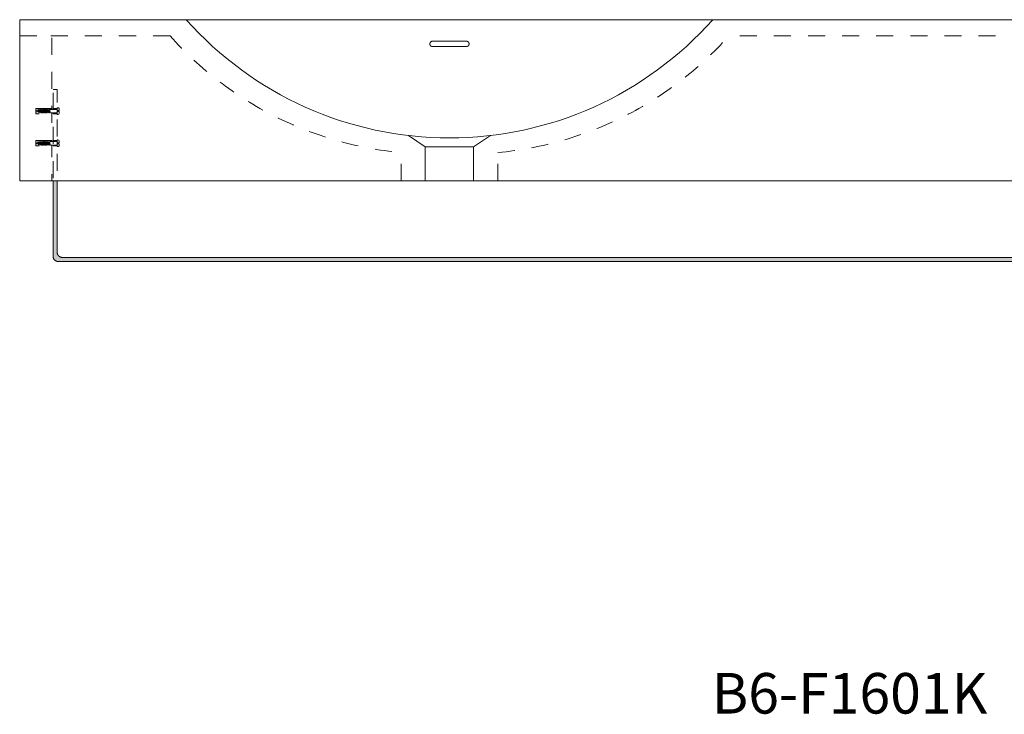
# Model space of a CAD drawing. Units: millimetres. Extents: x -1960 to 2055, y -1466 to 711.
# Drawn here: x -1960 to -1044, y -1466 to -820 of the extents above; entities that cross this region are included whole.
import ezdxf

# ---------------------------------------------------------------- set-up
doc = ezdxf.new("R2010")
doc.units = ezdxf.units.MM
doc.header["$LTSCALE"] = 15
doc.linetypes.add('VW-01 短破線', pattern=[2.116125, 1.058062, -1.058062])
for name, color, linetype in [('0.15', 7, 'Continuous'), ('B6-F1601-T_タオルバー', 7, 'Continuous'), ('品番', 7, 'Continuous')]:
    doc.layers.add(name, color=color, linetype=linetype)
doc.styles.get("Standard").update_dxf_attribs({"font": 'txt', "bigfont": 'BIGFONT.SHX'})

# ---------------------------------------------------------------- blocks, each defined once
blk = doc.blocks.new('グループ-10')
at = {"color": 0, "linetype": 'Continuous', "lineweight": 0}
for p, q in [((-1575.82, -839.65), (-1544.18, -839.65)), ((-1544.18, -844.65), (-1575.82, -844.65))]:
    blk.add_line(p, q, dxfattribs=at)
for points in [[(-1575.82, -839.65), (-1575.94, -839.65), (-1576.17, -839.68), (-1576.41, -839.72), (-1576.64, -839.8), (-1576.86, -839.89), (-1577.07, -840.01), (-1577.27, -840.14), (-1577.45, -840.3), (-1577.62, -840.47), (-1577.77, -840.66), (-1577.91, -840.87), (-1578.02, -841.08), (-1578.11, -841.31), (-1578.18, -841.54), (-1578.23, -841.79), (-1578.25, -842.03), (-1578.25, -842.28), (-1578.23, -842.52), (-1578.18, -842.76), (-1578.11, -843), (-1578.02, -843.22), (-1577.91, -843.44), (-1577.77, -843.64), (-1577.62, -843.83), (-1577.45, -844.01), (-1577.27, -844.16), (-1577.07, -844.3), (-1576.86, -844.42), (-1576.64, -844.51), (-1576.41, -844.58), (-1576.17, -844.63), (-1575.94, -844.65), (-1575.82, -844.65)], [(-1544.18, -844.65), (-1544.06, -844.65), (-1543.83, -844.63), (-1543.59, -844.58), (-1543.36, -844.51), (-1543.14, -844.42), (-1542.93, -844.3), (-1542.73, -844.16), (-1542.55, -844.01), (-1542.38, -843.83), (-1542.23, -843.64), (-1542.09, -843.44), (-1541.98, -843.22), (-1541.89, -843), (-1541.82, -842.76), (-1541.77, -842.52), (-1541.75, -842.28), (-1541.75, -842.03), (-1541.77, -841.79), (-1541.82, -841.54), (-1541.89, -841.31), (-1541.98, -841.08), (-1542.09, -840.87), (-1542.23, -840.66), (-1542.38, -840.47), (-1542.55, -840.3), (-1542.73, -840.14), (-1542.93, -840.01), (-1543.14, -839.89), (-1543.36, -839.8), (-1543.59, -839.72), (-1543.83, -839.68), (-1544.06, -839.65), (-1544.18, -839.65)]]:
    blk.add_open_spline(points, degree=2, knots=[0, 0, 0, 0.031249, 0.062498, 0.093747, 0.124996, 0.156245, 0.187495, 0.218744, 0.249994, 0.281244, 0.312495, 0.343745, 0.374996, 0.406247, 0.437498, 0.468749, 0.5, 0.531251, 0.562502, 0.593753, 0.625004, 0.656255, 0.687505, 0.718756, 0.750006, 0.781256, 0.812505, 0.843755, 0.875004, 0.906253, 0.937502, 0.968751, 1, 1, 1], dxfattribs=at)
blk = doc.blocks.new('グループ-11')
at = {"color": 0, "linetype": 'Continuous', "lineweight": 0}
for p, q in [((-1598.2, -927.42), (-1582.5, -937.89)), ((-1521.8, -927.42), (-1537.5, -937.89)), ((-1582.5, -937.89), (-1582.5, -969.65)), ((-1582.5, -937.89), (-1537.5, -937.89)), ((-1537.5, -937.89), (-1537.5, -969.65))]:
    blk.add_line(p, q, dxfattribs=at)
blk.add_arc((-1560, -601.81), 327.84, 221.64179, 318.35821, dxfattribs=at)
at = {"color": 0}
blk.add_blockref('グループ-10', (0, 0), dxfattribs=at)
blk = doc.blocks.new('グループ-14')
at = {"color": 255, "linetype": 'Continuous', "lineweight": 0}
blk.add_wipeout([(-1960, -819.65), (-360, -819.65), (-360, -969.65), (-1960, -969.65)], dxfattribs=at)
at = {"color": 0, "linetype": 'Continuous', "lineweight": 0, "flags": 128}
blk.add_lwpolyline([(-1960, -819.65), (-360, -819.65), (-360, -969.65), (-1960, -969.65)], close=True, dxfattribs=at)
at = {"color": 0}
blk.add_blockref('グループ-11', (0, 0), dxfattribs=at)
blk = doc.blocks.new('グループ-16')
at = {"linetype": 'Continuous', "lineweight": 0}
for points in [[(-1945, -902.15), (-1930, -902.15), (-1930, -907.15), (-1945, -907.15)], [(-1945, -932.15), (-1930, -932.15), (-1930, -937.15), (-1945, -937.15)]]:
    blk.add_hatch(color=7, dxfattribs=at).paths.add_polyline_path(points)
at = {"color": 0, "linetype": 'VW-01 短破線', "lineweight": 0, "flags": 128}
for points in [[(-1960, -834.65), (-1930, -834.65), (-1930, -969.65), (-1960, -969.65)], [(-1945, -902.15), (-1930, -902.15), (-1930, -907.15), (-1945, -907.15)], [(-1945, -932.15), (-1930, -932.15), (-1930, -937.15), (-1945, -937.15)]]:
    blk.add_lwpolyline(points, close=True, dxfattribs=at)
blk = doc.blocks.new('グループ-18')
at = {"color": 0, "linetype": 'VW-01 短破線', "lineweight": 0}
for p, q in [((-1820, -834.65), (-1954.54, -834.65)), ((-1020, -834.65), (-1300, -834.65)), ((-1605, -969.65), (-1605, -943.28)), ((-1515, -969.65), (-1515, -943.28))]:
    blk.add_line(p, q, dxfattribs=at)
for centre, start, end in [((-1575, -616.81), 221.64179, 264.74964), ((-1545, -616.81), 275.25036, 318.35821)]:
    blk.add_arc(centre, 327.84, start, end, dxfattribs=at)
at = {"color": 7}
blk.add_blockref('グループ-16', (0, 0), dxfattribs=at)
blk = doc.blocks.new('グループ-28')
at = {"color": 255, "linetype": 'Continuous', "lineweight": 0}
blk.add_wipeout([(1.59, -5.79), (1, -5.45), (-1, -6.09), (-1.59, -6.42)], dxfattribs=at)
at = {"color": 0, "linetype": 'Continuous', "lineweight": 0, "flags": 128}
blk.add_lwpolyline([(1.59, -5.79), (1, -5.45), (-1, -6.09), (-1.59, -6.42)], dxfattribs=at)
at = {"color": 255, "linetype": 'Continuous', "lineweight": 0}
blk.add_wipeout([(-1.59, -6.51), (-1.59, -6.42), (1.59, -5.79), (1.59, -5.88)], dxfattribs=at)
at = {"color": 0, "linetype": 'Continuous', "lineweight": 0, "flags": 128}
blk.add_lwpolyline([(-1.59, -6.51), (-1.59, -6.42), (1.59, -5.79), (1.59, -5.88)], dxfattribs=at)
at = {"color": 255, "linetype": 'Continuous', "lineweight": 0}
blk.add_wipeout([(1, -6.21), (1.59, -5.88), (-1.59, -6.51), (-1, -6.85)], dxfattribs=at)
at = {"color": 0, "linetype": 'Continuous', "lineweight": 0, "flags": 128}
blk.add_lwpolyline([(1, -6.21), (1.59, -5.88), (-1.59, -6.51), (-1, -6.85)], dxfattribs=at)
at = {"color": 255, "linetype": 'Continuous', "lineweight": 0}
blk.add_wipeout([(-1, -7.36), (-1, -6.85), (1, -6.21), (1, -6.72)], dxfattribs=at)
at = {"color": 0, "linetype": 'Continuous', "lineweight": 0, "flags": 128}
blk.add_lwpolyline([(-1, -7.36), (-1, -6.85), (1, -6.21), (1, -6.72)], dxfattribs=at)
at = {"color": 255, "linetype": 'Continuous', "lineweight": 0}
blk.add_wipeout([(1.59, -7.06), (1, -6.72), (-1, -7.36), (-1.59, -7.69)], dxfattribs=at)
at = {"color": 0, "linetype": 'Continuous', "lineweight": 0, "flags": 128}
blk.add_lwpolyline([(1.59, -7.06), (1, -6.72), (-1, -7.36), (-1.59, -7.69)], dxfattribs=at)
at = {"color": 255, "linetype": 'Continuous', "lineweight": 0}
blk.add_wipeout([(-1.59, -7.78), (-1.59, -7.69), (1.59, -7.06), (1.59, -7.15)], dxfattribs=at)
at = {"color": 0, "linetype": 'Continuous', "lineweight": 0, "flags": 128}
blk.add_lwpolyline([(-1.59, -7.78), (-1.59, -7.69), (1.59, -7.06), (1.59, -7.15)], dxfattribs=at)
at = {"color": 255, "linetype": 'Continuous', "lineweight": 0}
blk.add_wipeout([(1, -7.48), (1.59, -7.15), (-1.59, -7.78), (-1, -8.12)], dxfattribs=at)
at = {"color": 0, "linetype": 'Continuous', "lineweight": 0, "flags": 128}
blk.add_lwpolyline([(1, -7.48), (1.59, -7.15), (-1.59, -7.78), (-1, -8.12)], dxfattribs=at)
at = {"color": 255, "linetype": 'Continuous', "lineweight": 0}
blk.add_wipeout([(-1, -8.63), (-1, -8.12), (1, -7.48), (1, -7.99)], dxfattribs=at)
at = {"color": 0, "linetype": 'Continuous', "lineweight": 0, "flags": 128}
blk.add_lwpolyline([(-1, -8.63), (-1, -8.12), (1, -7.48), (1, -7.99)], dxfattribs=at)
at = {"color": 255, "linetype": 'Continuous', "lineweight": 0}
blk.add_wipeout([(1.59, -8.33), (1, -7.99), (-1, -8.63), (-1.59, -8.96)], dxfattribs=at)
at = {"color": 0, "linetype": 'Continuous', "lineweight": 0, "flags": 128}
blk.add_lwpolyline([(1.59, -8.33), (1, -7.99), (-1, -8.63), (-1.59, -8.96)], dxfattribs=at)
at = {"color": 255, "linetype": 'Continuous', "lineweight": 0}
blk.add_wipeout([(-1.59, -9.05), (-1.59, -8.96), (1.59, -8.33), (1.59, -8.42)], dxfattribs=at)
at = {"color": 0, "linetype": 'Continuous', "lineweight": 0, "flags": 128}
blk.add_lwpolyline([(-1.59, -9.05), (-1.59, -8.96), (1.59, -8.33), (1.59, -8.42)], dxfattribs=at)
at = {"color": 255, "linetype": 'Continuous', "lineweight": 0}
blk.add_wipeout([(1, -8.75), (1.59, -8.42), (-1.59, -9.05), (-1, -9.39)], dxfattribs=at)
at = {"color": 0, "linetype": 'Continuous', "lineweight": 0, "flags": 128}
blk.add_lwpolyline([(1, -8.75), (1.59, -8.42), (-1.59, -9.05), (-1, -9.39)], dxfattribs=at)
at = {"color": 255, "linetype": 'Continuous', "lineweight": 0}
blk.add_wipeout([(-1, -9.9), (-1, -9.39), (1, -8.75), (1, -9.26)], dxfattribs=at)
at = {"color": 0, "linetype": 'Continuous', "lineweight": 0, "flags": 128}
blk.add_lwpolyline([(-1, -9.9), (-1, -9.39), (1, -8.75), (1, -9.26)], dxfattribs=at)
at = {"color": 255, "linetype": 'Continuous', "lineweight": 0}
blk.add_wipeout([(1.59, -9.6), (1, -9.26), (-1, -9.9), (-1.59, -10.23)], dxfattribs=at)
at = {"color": 0, "linetype": 'Continuous', "lineweight": 0, "flags": 128}
blk.add_lwpolyline([(1.59, -9.6), (1, -9.26), (-1, -9.9), (-1.59, -10.23)], dxfattribs=at)
at = {"color": 255, "linetype": 'Continuous', "lineweight": 0}
blk.add_wipeout([(-1.59, -10.32), (-1.59, -10.23), (1.59, -9.6), (1.59, -9.69)], dxfattribs=at)
at = {"color": 0, "linetype": 'Continuous', "lineweight": 0, "flags": 128}
blk.add_lwpolyline([(-1.59, -10.32), (-1.59, -10.23), (1.59, -9.6), (1.59, -9.69)], dxfattribs=at)
at = {"color": 255, "linetype": 'Continuous', "lineweight": 0}
blk.add_wipeout([(1, -10.02), (1.59, -9.69), (-1.59, -10.32), (-1, -10.66)], dxfattribs=at)
at = {"color": 0, "linetype": 'Continuous', "lineweight": 0, "flags": 128}
blk.add_lwpolyline([(1, -10.02), (1.59, -9.69), (-1.59, -10.32), (-1, -10.66)], dxfattribs=at)
at = {"color": 255, "linetype": 'Continuous', "lineweight": 0}
blk.add_wipeout([(-1, -11.17), (-1, -10.66), (1, -10.02), (1, -10.53)], dxfattribs=at)
at = {"color": 0, "linetype": 'Continuous', "lineweight": 0, "flags": 128}
blk.add_lwpolyline([(-1, -11.17), (-1, -10.66), (1, -10.02), (1, -10.53)], dxfattribs=at)
at = {"color": 255, "linetype": 'Continuous', "lineweight": 0}
blk.add_wipeout([(1.59, -10.87), (1, -10.53), (-1, -11.17), (-1.59, -11.5)], dxfattribs=at)
at = {"color": 0, "linetype": 'Continuous', "lineweight": 0, "flags": 128}
blk.add_lwpolyline([(1.59, -10.87), (1, -10.53), (-1, -11.17), (-1.59, -11.5)], dxfattribs=at)
at = {"color": 255, "linetype": 'Continuous', "lineweight": 0}
blk.add_wipeout([(-1.59, -11.59), (-1.59, -11.5), (1.59, -10.87), (1.59, -10.96)], dxfattribs=at)
at = {"color": 0, "linetype": 'Continuous', "lineweight": 0, "flags": 128}
blk.add_lwpolyline([(-1.59, -11.59), (-1.59, -11.5), (1.59, -10.87), (1.59, -10.96)], dxfattribs=at)
at = {"color": 255, "linetype": 'Continuous', "lineweight": 0}
blk.add_wipeout([(1, -11.29), (1.59, -10.96), (-1.59, -11.59), (-1, -11.93)], dxfattribs=at)
at = {"color": 0, "linetype": 'Continuous', "lineweight": 0, "flags": 128}
blk.add_lwpolyline([(1, -11.29), (1.59, -10.96), (-1.59, -11.59), (-1, -11.93)], dxfattribs=at)
at = {"color": 255, "linetype": 'Continuous', "lineweight": 0}
blk.add_wipeout([(-1, -12.44), (-1, -11.93), (1, -11.29), (1, -11.8)], dxfattribs=at)
at = {"color": 0, "linetype": 'Continuous', "lineweight": 0, "flags": 128}
blk.add_lwpolyline([(-1, -12.44), (-1, -11.93), (1, -11.29), (1, -11.8)], dxfattribs=at)
at = {"color": 255, "linetype": 'Continuous', "lineweight": 0}
blk.add_wipeout([(1.59, -12.14), (1, -11.8), (-1, -12.44), (-1.59, -12.77)], dxfattribs=at)
at = {"color": 0, "linetype": 'Continuous', "lineweight": 0, "flags": 128}
blk.add_lwpolyline([(1.59, -12.14), (1, -11.8), (-1, -12.44), (-1.59, -12.77)], dxfattribs=at)
at = {"color": 255, "linetype": 'Continuous', "lineweight": 0}
blk.add_wipeout([(-1.59, -12.86), (-1.59, -12.77), (1.59, -12.14), (1.59, -12.23)], dxfattribs=at)
at = {"color": 0, "linetype": 'Continuous', "lineweight": 0, "flags": 128}
blk.add_lwpolyline([(-1.59, -12.86), (-1.59, -12.77), (1.59, -12.14), (1.59, -12.23)], dxfattribs=at)
at = {"color": 255, "linetype": 'Continuous', "lineweight": 0}
blk.add_wipeout([(1, -12.56), (1.59, -12.23), (-1.59, -12.86), (-1, -13.2)], dxfattribs=at)
at = {"color": 0, "linetype": 'Continuous', "lineweight": 0, "flags": 128}
blk.add_lwpolyline([(1, -12.56), (1.59, -12.23), (-1.59, -12.86), (-1, -13.2)], dxfattribs=at)
at = {"color": 255, "linetype": 'Continuous', "lineweight": 0}
blk.add_wipeout([(-1, -13.71), (-1, -13.2), (1, -12.56), (1, -13.07)], dxfattribs=at)
at = {"color": 0, "linetype": 'Continuous', "lineweight": 0, "flags": 128}
blk.add_lwpolyline([(-1, -13.71), (-1, -13.2), (1, -12.56), (1, -13.07)], dxfattribs=at)
at = {"color": 255, "linetype": 'Continuous', "lineweight": 0}
blk.add_wipeout([(1.59, -13.41), (1, -13.07), (-1, -13.71), (-1.59, -14.04)], dxfattribs=at)
at = {"color": 0, "linetype": 'Continuous', "lineweight": 0, "flags": 128}
blk.add_lwpolyline([(1.59, -13.41), (1, -13.07), (-1, -13.71), (-1.59, -14.04)], dxfattribs=at)
at = {"color": 255, "linetype": 'Continuous', "lineweight": 0}
blk.add_wipeout([(-1.59, -14.13), (-1.59, -14.04), (1.59, -13.41), (1.59, -13.5)], dxfattribs=at)
at = {"color": 0, "linetype": 'Continuous', "lineweight": 0, "flags": 128}
blk.add_lwpolyline([(-1.59, -14.13), (-1.59, -14.04), (1.59, -13.41), (1.59, -13.5)], dxfattribs=at)
at = {"color": 255, "linetype": 'Continuous', "lineweight": 0}
blk.add_wipeout([(1, -13.83), (1.59, -13.5), (-1.59, -14.13), (-1, -14.47)], dxfattribs=at)
at = {"color": 0, "linetype": 'Continuous', "lineweight": 0, "flags": 128}
blk.add_lwpolyline([(1, -13.83), (1.59, -13.5), (-1.59, -14.13), (-1, -14.47)], dxfattribs=at)
at = {"color": 255, "linetype": 'Continuous', "lineweight": 0}
blk.add_wipeout([(-1, -14.98), (-1, -14.47), (1, -13.83), (1, -14.34)], dxfattribs=at)
at = {"color": 0, "linetype": 'Continuous', "lineweight": 0, "flags": 128}
blk.add_lwpolyline([(-1, -14.98), (-1, -14.47), (1, -13.83), (1, -14.34)], dxfattribs=at)
at = {"color": 255, "linetype": 'Continuous', "lineweight": 0}
blk.add_wipeout([(1.59, -14.68), (1, -14.34), (-1, -14.98), (-1.59, -15.31)], dxfattribs=at)
at = {"color": 0, "linetype": 'Continuous', "lineweight": 0, "flags": 128}
blk.add_lwpolyline([(1.59, -14.68), (1, -14.34), (-1, -14.98), (-1.59, -15.31)], dxfattribs=at)
at = {"color": 255, "linetype": 'Continuous', "lineweight": 0}
blk.add_wipeout([(-1.59, -15.4), (-1.59, -15.31), (1.59, -14.68), (1.59, -14.77)], dxfattribs=at)
at = {"color": 0, "linetype": 'Continuous', "lineweight": 0, "flags": 128}
blk.add_lwpolyline([(-1.59, -15.4), (-1.59, -15.31), (1.59, -14.68), (1.59, -14.77)], dxfattribs=at)
at = {"color": 255, "linetype": 'Continuous', "lineweight": 0}
blk.add_wipeout([(1, -15.1), (1.59, -14.77), (-1.59, -15.4), (-1, -15.74)], dxfattribs=at)
at = {"color": 0, "linetype": 'Continuous', "lineweight": 0, "flags": 128}
blk.add_lwpolyline([(1, -15.1), (1.59, -14.77), (-1.59, -15.4), (-1, -15.74)], dxfattribs=at)
at = {"color": 255, "linetype": 'Continuous', "lineweight": 0}
blk.add_wipeout([(-1, -16.25), (-1, -15.74), (1, -15.1), (1, -15.61)], dxfattribs=at)
at = {"color": 0, "linetype": 'Continuous', "lineweight": 0, "flags": 128}
blk.add_lwpolyline([(-1, -16.25), (-1, -15.74), (1, -15.1), (1, -15.61)], dxfattribs=at)
at = {"color": 255, "linetype": 'Continuous', "lineweight": 0}
blk.add_wipeout([(1.59, -15.95), (1, -15.61), (-1, -16.25), (-1.59, -16.58)], dxfattribs=at)
at = {"color": 0, "linetype": 'Continuous', "lineweight": 0, "flags": 128}
blk.add_lwpolyline([(1.59, -15.95), (1, -15.61), (-1, -16.25), (-1.59, -16.58)], dxfattribs=at)
at = {"color": 255, "linetype": 'Continuous', "lineweight": 0}
blk.add_wipeout([(-1.59, -16.67), (-1.59, -16.58), (1.59, -15.95), (1.59, -16.04)], dxfattribs=at)
at = {"color": 0, "linetype": 'Continuous', "lineweight": 0, "flags": 128}
blk.add_lwpolyline([(-1.59, -16.67), (-1.59, -16.58), (1.59, -15.95), (1.59, -16.04)], dxfattribs=at)
at = {"color": 255, "linetype": 'Continuous', "lineweight": 0}
blk.add_wipeout([(1, -16.37), (1.59, -16.04), (-1.59, -16.67), (-1, -17.01)], dxfattribs=at)
at = {"color": 0, "linetype": 'Continuous', "lineweight": 0, "flags": 128}
blk.add_lwpolyline([(1, -16.37), (1.59, -16.04), (-1.59, -16.67), (-1, -17.01)], dxfattribs=at)
at = {"color": 255, "linetype": 'Continuous', "lineweight": 0}
blk.add_wipeout([(0.83, -16.88), (1, -16.37), (-1, -17.01), (-0.79, -17.52)], dxfattribs=at)
at = {"color": 0, "linetype": 'Continuous', "lineweight": 0, "flags": 128}
blk.add_lwpolyline([(0.83, -16.88), (1, -16.37), (-1, -17.01), (-0.79, -17.52)], dxfattribs=at)
at = {"color": 255, "linetype": 'Continuous', "lineweight": 0}
blk.add_wipeout([(-1.26, -17.85), (-0.79, -17.52), (0.83, -16.88), (1.3, -17.22)], dxfattribs=at)
at = {"color": 0, "linetype": 'Continuous', "lineweight": 0, "flags": 128}
blk.add_lwpolyline([(-1.26, -17.85), (-0.79, -17.52), (0.83, -16.88), (1.3, -17.22)], dxfattribs=at)
at = {"color": 255, "linetype": 'Continuous', "lineweight": 0}
blk.add_wipeout([(1.3, -17.31), (1.3, -17.22), (-1.26, -17.85), (-1.26, -17.94)], dxfattribs=at)
at = {"color": 0, "linetype": 'Continuous', "lineweight": 0, "flags": 128}
blk.add_lwpolyline([(1.3, -17.31), (1.3, -17.22), (-1.26, -17.85), (-1.26, -17.94)], dxfattribs=at)
at = {"color": 255, "linetype": 'Continuous', "lineweight": 0}
blk.add_wipeout([(-0.57, -18.07), (-1.26, -17.94), (1.3, -17.31), (0.64, -17.69)], dxfattribs=at)
at = {"color": 0, "linetype": 'Continuous', "lineweight": 0, "flags": 128}
blk.add_lwpolyline([(-0.57, -18.07), (-1.26, -17.94), (1.3, -17.31), (0.64, -17.69)], dxfattribs=at)
at = {"color": 255, "linetype": 'Continuous', "lineweight": 0}
blk.add_wipeout([(-0.57, -18.07), (-0.2, -18.95), (-0.19, -18.97), (-0.18, -18.99), (-0.16, -19.01), (-0.14, -19.02), (-0.12, -19.03), (-0.1, -19.04), (-0.08, -19.05), (-0.05, -19.05), (0, -19.05), (0.05, -19.05), (0.07, -19.05), (0.09, -19.04), (0.12, -19.03), (0.14, -19.02), (0.16, -19.01), (0.17, -18.99), (0.19, -18.97), (0.2, -18.94), (0.64, -17.69)], dxfattribs=at)
at = {"color": 0, "linetype": 'Continuous', "lineweight": 0, "flags": 128}
blk.add_lwpolyline([(-0.57, -18.07), (-0.2, -18.95, 0.303347), (-0.05, -19.05), (0.05, -19.05, 0.317674), (0.2, -18.94), (0.64, -17.69), (-0.57, -18.07)], format="xyb", dxfattribs=at)
blk = doc.blocks.new('グループ-29')
at = {"color": 255, "linetype": 'Continuous', "lineweight": 0}
blk.add_wipeout([(-3.11, 0), (3.11, 0), (3.11, 0.79), (3.09, 1.01), (3.03, 1.22), (2.92, 1.41), (2.78, 1.58), (2.61, 1.72), (2.42, 1.82), (2.21, 1.88), (1.99, 1.9), (0.55, 1.9), (0.55, 0.76), (-0.55, 0.76), (-0.55, 1.9), (-1.99, 1.9), (-2.21, 1.88), (-2.42, 1.82), (-2.61, 1.72), (-2.78, 1.58), (-2.92, 1.41), (-3.03, 1.22), (-3.09, 1.01), (-3.11, 0.79)], dxfattribs=at)
at = {"color": 0, "linetype": 'Continuous', "lineweight": 0, "flags": 128}
blk.add_lwpolyline([(-3.11, 0), (3.11, 0), (3.11, 0.79, 0.414214), (1.99, 1.9), (0.55, 1.9), (0.55, 0.76), (-0.55, 0.76), (-0.55, 1.9), (-1.99, 1.9, 0.414214), (-3.11, 0.79)], format="xyb", close=True, dxfattribs=at)
blk = doc.blocks.new('グループ-30')
at = {"color": 0}
blk.add_blockref('グループ-28', (0, 0), dxfattribs=at)
at = {"color": 255, "linetype": 'Continuous', "lineweight": 0}
blk.add_wipeout([(1.59, -5.88), (1.59, 0), (-1.59, 0), (-1.59, -6.51)], dxfattribs=at)
at = {"color": 0, "linetype": 'Continuous', "lineweight": 0, "flags": 128}
blk.add_lwpolyline([(1.59, -5.88), (1.59, 0), (-1.59, 0), (-1.59, -6.51)], dxfattribs=at)
at = {"color": 0}
blk.add_blockref('グループ-29', (0, 0), dxfattribs=at)
blk = doc.blocks.new('木ねじ-2')
at = {"color": 0}
blk.add_blockref('グループ-30', (0, 0), dxfattribs=at)
blk = doc.blocks.new('グループ-31')
at = {"color": 255, "linetype": 'Continuous', "lineweight": 0}
blk.add_wipeout([(1.59, -5.79), (1, -5.45), (-1, -6.09), (-1.59, -6.42)], dxfattribs=at)
at = {"color": 0, "linetype": 'Continuous', "lineweight": 0, "flags": 128}
blk.add_lwpolyline([(1.59, -5.79), (1, -5.45), (-1, -6.09), (-1.59, -6.42)], dxfattribs=at)
at = {"color": 255, "linetype": 'Continuous', "lineweight": 0}
blk.add_wipeout([(-1.59, -6.51), (-1.59, -6.42), (1.59, -5.79), (1.59, -5.88)], dxfattribs=at)
at = {"color": 0, "linetype": 'Continuous', "lineweight": 0, "flags": 128}
blk.add_lwpolyline([(-1.59, -6.51), (-1.59, -6.42), (1.59, -5.79), (1.59, -5.88)], dxfattribs=at)
at = {"color": 255, "linetype": 'Continuous', "lineweight": 0}
blk.add_wipeout([(1, -6.21), (1.59, -5.88), (-1.59, -6.51), (-1, -6.85)], dxfattribs=at)
at = {"color": 0, "linetype": 'Continuous', "lineweight": 0, "flags": 128}
blk.add_lwpolyline([(1, -6.21), (1.59, -5.88), (-1.59, -6.51), (-1, -6.85)], dxfattribs=at)
at = {"color": 255, "linetype": 'Continuous', "lineweight": 0}
blk.add_wipeout([(-1, -7.36), (-1, -6.85), (1, -6.21), (1, -6.72)], dxfattribs=at)
at = {"color": 0, "linetype": 'Continuous', "lineweight": 0, "flags": 128}
blk.add_lwpolyline([(-1, -7.36), (-1, -6.85), (1, -6.21), (1, -6.72)], dxfattribs=at)
at = {"color": 255, "linetype": 'Continuous', "lineweight": 0}
blk.add_wipeout([(1.59, -7.06), (1, -6.72), (-1, -7.36), (-1.59, -7.69)], dxfattribs=at)
at = {"color": 0, "linetype": 'Continuous', "lineweight": 0, "flags": 128}
blk.add_lwpolyline([(1.59, -7.06), (1, -6.72), (-1, -7.36), (-1.59, -7.69)], dxfattribs=at)
at = {"color": 255, "linetype": 'Continuous', "lineweight": 0}
blk.add_wipeout([(-1.59, -7.78), (-1.59, -7.69), (1.59, -7.06), (1.59, -7.15)], dxfattribs=at)
at = {"color": 0, "linetype": 'Continuous', "lineweight": 0, "flags": 128}
blk.add_lwpolyline([(-1.59, -7.78), (-1.59, -7.69), (1.59, -7.06), (1.59, -7.15)], dxfattribs=at)
at = {"color": 255, "linetype": 'Continuous', "lineweight": 0}
blk.add_wipeout([(1, -7.48), (1.59, -7.15), (-1.59, -7.78), (-1, -8.12)], dxfattribs=at)
at = {"color": 0, "linetype": 'Continuous', "lineweight": 0, "flags": 128}
blk.add_lwpolyline([(1, -7.48), (1.59, -7.15), (-1.59, -7.78), (-1, -8.12)], dxfattribs=at)
at = {"color": 255, "linetype": 'Continuous', "lineweight": 0}
blk.add_wipeout([(-1, -8.63), (-1, -8.12), (1, -7.48), (1, -7.99)], dxfattribs=at)
at = {"color": 0, "linetype": 'Continuous', "lineweight": 0, "flags": 128}
blk.add_lwpolyline([(-1, -8.63), (-1, -8.12), (1, -7.48), (1, -7.99)], dxfattribs=at)
at = {"color": 255, "linetype": 'Continuous', "lineweight": 0}
blk.add_wipeout([(1.59, -8.33), (1, -7.99), (-1, -8.63), (-1.59, -8.96)], dxfattribs=at)
at = {"color": 0, "linetype": 'Continuous', "lineweight": 0, "flags": 128}
blk.add_lwpolyline([(1.59, -8.33), (1, -7.99), (-1, -8.63), (-1.59, -8.96)], dxfattribs=at)
at = {"color": 255, "linetype": 'Continuous', "lineweight": 0}
blk.add_wipeout([(-1.59, -9.05), (-1.59, -8.96), (1.59, -8.33), (1.59, -8.42)], dxfattribs=at)
at = {"color": 0, "linetype": 'Continuous', "lineweight": 0, "flags": 128}
blk.add_lwpolyline([(-1.59, -9.05), (-1.59, -8.96), (1.59, -8.33), (1.59, -8.42)], dxfattribs=at)
at = {"color": 255, "linetype": 'Continuous', "lineweight": 0}
blk.add_wipeout([(1, -8.75), (1.59, -8.42), (-1.59, -9.05), (-1, -9.39)], dxfattribs=at)
at = {"color": 0, "linetype": 'Continuous', "lineweight": 0, "flags": 128}
blk.add_lwpolyline([(1, -8.75), (1.59, -8.42), (-1.59, -9.05), (-1, -9.39)], dxfattribs=at)
at = {"color": 255, "linetype": 'Continuous', "lineweight": 0}
blk.add_wipeout([(-1, -9.9), (-1, -9.39), (1, -8.75), (1, -9.26)], dxfattribs=at)
at = {"color": 0, "linetype": 'Continuous', "lineweight": 0, "flags": 128}
blk.add_lwpolyline([(-1, -9.9), (-1, -9.39), (1, -8.75), (1, -9.26)], dxfattribs=at)
at = {"color": 255, "linetype": 'Continuous', "lineweight": 0}
blk.add_wipeout([(1.59, -9.6), (1, -9.26), (-1, -9.9), (-1.59, -10.23)], dxfattribs=at)
at = {"color": 0, "linetype": 'Continuous', "lineweight": 0, "flags": 128}
blk.add_lwpolyline([(1.59, -9.6), (1, -9.26), (-1, -9.9), (-1.59, -10.23)], dxfattribs=at)
at = {"color": 255, "linetype": 'Continuous', "lineweight": 0}
blk.add_wipeout([(-1.59, -10.32), (-1.59, -10.23), (1.59, -9.6), (1.59, -9.69)], dxfattribs=at)
at = {"color": 0, "linetype": 'Continuous', "lineweight": 0, "flags": 128}
blk.add_lwpolyline([(-1.59, -10.32), (-1.59, -10.23), (1.59, -9.6), (1.59, -9.69)], dxfattribs=at)
at = {"color": 255, "linetype": 'Continuous', "lineweight": 0}
blk.add_wipeout([(1, -10.02), (1.59, -9.69), (-1.59, -10.32), (-1, -10.66)], dxfattribs=at)
at = {"color": 0, "linetype": 'Continuous', "lineweight": 0, "flags": 128}
blk.add_lwpolyline([(1, -10.02), (1.59, -9.69), (-1.59, -10.32), (-1, -10.66)], dxfattribs=at)
at = {"color": 255, "linetype": 'Continuous', "lineweight": 0}
blk.add_wipeout([(-1, -11.17), (-1, -10.66), (1, -10.02), (1, -10.53)], dxfattribs=at)
at = {"color": 0, "linetype": 'Continuous', "lineweight": 0, "flags": 128}
blk.add_lwpolyline([(-1, -11.17), (-1, -10.66), (1, -10.02), (1, -10.53)], dxfattribs=at)
at = {"color": 255, "linetype": 'Continuous', "lineweight": 0}
blk.add_wipeout([(1.59, -10.87), (1, -10.53), (-1, -11.17), (-1.59, -11.5)], dxfattribs=at)
at = {"color": 0, "linetype": 'Continuous', "lineweight": 0, "flags": 128}
blk.add_lwpolyline([(1.59, -10.87), (1, -10.53), (-1, -11.17), (-1.59, -11.5)], dxfattribs=at)
at = {"color": 255, "linetype": 'Continuous', "lineweight": 0}
blk.add_wipeout([(-1.59, -11.59), (-1.59, -11.5), (1.59, -10.87), (1.59, -10.96)], dxfattribs=at)
at = {"color": 0, "linetype": 'Continuous', "lineweight": 0, "flags": 128}
blk.add_lwpolyline([(-1.59, -11.59), (-1.59, -11.5), (1.59, -10.87), (1.59, -10.96)], dxfattribs=at)
at = {"color": 255, "linetype": 'Continuous', "lineweight": 0}
blk.add_wipeout([(1, -11.29), (1.59, -10.96), (-1.59, -11.59), (-1, -11.93)], dxfattribs=at)
at = {"color": 0, "linetype": 'Continuous', "lineweight": 0, "flags": 128}
blk.add_lwpolyline([(1, -11.29), (1.59, -10.96), (-1.59, -11.59), (-1, -11.93)], dxfattribs=at)
at = {"color": 255, "linetype": 'Continuous', "lineweight": 0}
blk.add_wipeout([(-1, -12.44), (-1, -11.93), (1, -11.29), (1, -11.8)], dxfattribs=at)
at = {"color": 0, "linetype": 'Continuous', "lineweight": 0, "flags": 128}
blk.add_lwpolyline([(-1, -12.44), (-1, -11.93), (1, -11.29), (1, -11.8)], dxfattribs=at)
at = {"color": 255, "linetype": 'Continuous', "lineweight": 0}
blk.add_wipeout([(1.59, -12.14), (1, -11.8), (-1, -12.44), (-1.59, -12.77)], dxfattribs=at)
at = {"color": 0, "linetype": 'Continuous', "lineweight": 0, "flags": 128}
blk.add_lwpolyline([(1.59, -12.14), (1, -11.8), (-1, -12.44), (-1.59, -12.77)], dxfattribs=at)
at = {"color": 255, "linetype": 'Continuous', "lineweight": 0}
blk.add_wipeout([(-1.59, -12.86), (-1.59, -12.77), (1.59, -12.14), (1.59, -12.23)], dxfattribs=at)
at = {"color": 0, "linetype": 'Continuous', "lineweight": 0, "flags": 128}
blk.add_lwpolyline([(-1.59, -12.86), (-1.59, -12.77), (1.59, -12.14), (1.59, -12.23)], dxfattribs=at)
at = {"color": 255, "linetype": 'Continuous', "lineweight": 0}
blk.add_wipeout([(1, -12.56), (1.59, -12.23), (-1.59, -12.86), (-1, -13.2)], dxfattribs=at)
at = {"color": 0, "linetype": 'Continuous', "lineweight": 0, "flags": 128}
blk.add_lwpolyline([(1, -12.56), (1.59, -12.23), (-1.59, -12.86), (-1, -13.2)], dxfattribs=at)
at = {"color": 255, "linetype": 'Continuous', "lineweight": 0}
blk.add_wipeout([(-1, -13.71), (-1, -13.2), (1, -12.56), (1, -13.07)], dxfattribs=at)
at = {"color": 0, "linetype": 'Continuous', "lineweight": 0, "flags": 128}
blk.add_lwpolyline([(-1, -13.71), (-1, -13.2), (1, -12.56), (1, -13.07)], dxfattribs=at)
at = {"color": 255, "linetype": 'Continuous', "lineweight": 0}
blk.add_wipeout([(1.59, -13.41), (1, -13.07), (-1, -13.71), (-1.59, -14.04)], dxfattribs=at)
at = {"color": 0, "linetype": 'Continuous', "lineweight": 0, "flags": 128}
blk.add_lwpolyline([(1.59, -13.41), (1, -13.07), (-1, -13.71), (-1.59, -14.04)], dxfattribs=at)
at = {"color": 255, "linetype": 'Continuous', "lineweight": 0}
blk.add_wipeout([(-1.59, -14.13), (-1.59, -14.04), (1.59, -13.41), (1.59, -13.5)], dxfattribs=at)
at = {"color": 0, "linetype": 'Continuous', "lineweight": 0, "flags": 128}
blk.add_lwpolyline([(-1.59, -14.13), (-1.59, -14.04), (1.59, -13.41), (1.59, -13.5)], dxfattribs=at)
at = {"color": 255, "linetype": 'Continuous', "lineweight": 0}
blk.add_wipeout([(1, -13.83), (1.59, -13.5), (-1.59, -14.13), (-1, -14.47)], dxfattribs=at)
at = {"color": 0, "linetype": 'Continuous', "lineweight": 0, "flags": 128}
blk.add_lwpolyline([(1, -13.83), (1.59, -13.5), (-1.59, -14.13), (-1, -14.47)], dxfattribs=at)
at = {"color": 255, "linetype": 'Continuous', "lineweight": 0}
blk.add_wipeout([(-1, -14.98), (-1, -14.47), (1, -13.83), (1, -14.34)], dxfattribs=at)
at = {"color": 0, "linetype": 'Continuous', "lineweight": 0, "flags": 128}
blk.add_lwpolyline([(-1, -14.98), (-1, -14.47), (1, -13.83), (1, -14.34)], dxfattribs=at)
at = {"color": 255, "linetype": 'Continuous', "lineweight": 0}
blk.add_wipeout([(1.59, -14.68), (1, -14.34), (-1, -14.98), (-1.59, -15.31)], dxfattribs=at)
at = {"color": 0, "linetype": 'Continuous', "lineweight": 0, "flags": 128}
blk.add_lwpolyline([(1.59, -14.68), (1, -14.34), (-1, -14.98), (-1.59, -15.31)], dxfattribs=at)
at = {"color": 255, "linetype": 'Continuous', "lineweight": 0}
blk.add_wipeout([(-1.59, -15.4), (-1.59, -15.31), (1.59, -14.68), (1.59, -14.77)], dxfattribs=at)
at = {"color": 0, "linetype": 'Continuous', "lineweight": 0, "flags": 128}
blk.add_lwpolyline([(-1.59, -15.4), (-1.59, -15.31), (1.59, -14.68), (1.59, -14.77)], dxfattribs=at)
at = {"color": 255, "linetype": 'Continuous', "lineweight": 0}
blk.add_wipeout([(1, -15.1), (1.59, -14.77), (-1.59, -15.4), (-1, -15.74)], dxfattribs=at)
at = {"color": 0, "linetype": 'Continuous', "lineweight": 0, "flags": 128}
blk.add_lwpolyline([(1, -15.1), (1.59, -14.77), (-1.59, -15.4), (-1, -15.74)], dxfattribs=at)
at = {"color": 255, "linetype": 'Continuous', "lineweight": 0}
blk.add_wipeout([(-1, -16.25), (-1, -15.74), (1, -15.1), (1, -15.61)], dxfattribs=at)
at = {"color": 0, "linetype": 'Continuous', "lineweight": 0, "flags": 128}
blk.add_lwpolyline([(-1, -16.25), (-1, -15.74), (1, -15.1), (1, -15.61)], dxfattribs=at)
at = {"color": 255, "linetype": 'Continuous', "lineweight": 0}
blk.add_wipeout([(1.59, -15.95), (1, -15.61), (-1, -16.25), (-1.59, -16.58)], dxfattribs=at)
at = {"color": 0, "linetype": 'Continuous', "lineweight": 0, "flags": 128}
blk.add_lwpolyline([(1.59, -15.95), (1, -15.61), (-1, -16.25), (-1.59, -16.58)], dxfattribs=at)
at = {"color": 255, "linetype": 'Continuous', "lineweight": 0}
blk.add_wipeout([(-1.59, -16.67), (-1.59, -16.58), (1.59, -15.95), (1.59, -16.04)], dxfattribs=at)
at = {"color": 0, "linetype": 'Continuous', "lineweight": 0, "flags": 128}
blk.add_lwpolyline([(-1.59, -16.67), (-1.59, -16.58), (1.59, -15.95), (1.59, -16.04)], dxfattribs=at)
at = {"color": 255, "linetype": 'Continuous', "lineweight": 0}
blk.add_wipeout([(1, -16.37), (1.59, -16.04), (-1.59, -16.67), (-1, -17.01)], dxfattribs=at)
at = {"color": 0, "linetype": 'Continuous', "lineweight": 0, "flags": 128}
blk.add_lwpolyline([(1, -16.37), (1.59, -16.04), (-1.59, -16.67), (-1, -17.01)], dxfattribs=at)
at = {"color": 255, "linetype": 'Continuous', "lineweight": 0}
blk.add_wipeout([(0.83, -16.88), (1, -16.37), (-1, -17.01), (-0.79, -17.52)], dxfattribs=at)
at = {"color": 0, "linetype": 'Continuous', "lineweight": 0, "flags": 128}
blk.add_lwpolyline([(0.83, -16.88), (1, -16.37), (-1, -17.01), (-0.79, -17.52)], dxfattribs=at)
at = {"color": 255, "linetype": 'Continuous', "lineweight": 0}
blk.add_wipeout([(-1.26, -17.85), (-0.79, -17.52), (0.83, -16.88), (1.3, -17.22)], dxfattribs=at)
at = {"color": 0, "linetype": 'Continuous', "lineweight": 0, "flags": 128}
blk.add_lwpolyline([(-1.26, -17.85), (-0.79, -17.52), (0.83, -16.88), (1.3, -17.22)], dxfattribs=at)
at = {"color": 255, "linetype": 'Continuous', "lineweight": 0}
blk.add_wipeout([(1.3, -17.31), (1.3, -17.22), (-1.26, -17.85), (-1.26, -17.94)], dxfattribs=at)
at = {"color": 0, "linetype": 'Continuous', "lineweight": 0, "flags": 128}
blk.add_lwpolyline([(1.3, -17.31), (1.3, -17.22), (-1.26, -17.85), (-1.26, -17.94)], dxfattribs=at)
at = {"color": 255, "linetype": 'Continuous', "lineweight": 0}
blk.add_wipeout([(-0.57, -18.07), (-1.26, -17.94), (1.3, -17.31), (0.64, -17.69)], dxfattribs=at)
at = {"color": 0, "linetype": 'Continuous', "lineweight": 0, "flags": 128}
blk.add_lwpolyline([(-0.57, -18.07), (-1.26, -17.94), (1.3, -17.31), (0.64, -17.69)], dxfattribs=at)
at = {"color": 255, "linetype": 'Continuous', "lineweight": 0}
blk.add_wipeout([(-0.57, -18.07), (-0.2, -18.95), (-0.19, -18.97), (-0.18, -18.99), (-0.16, -19.01), (-0.14, -19.02), (-0.12, -19.03), (-0.1, -19.04), (-0.08, -19.05), (-0.05, -19.05), (0, -19.05), (0.05, -19.05), (0.07, -19.05), (0.09, -19.04), (0.12, -19.03), (0.14, -19.02), (0.16, -19.01), (0.17, -18.99), (0.19, -18.97), (0.2, -18.94), (0.64, -17.69)], dxfattribs=at)
at = {"color": 0, "linetype": 'Continuous', "lineweight": 0, "flags": 128}
blk.add_lwpolyline([(-0.57, -18.07), (-0.2, -18.95, 0.303347), (-0.05, -19.05), (0.05, -19.05, 0.317674), (0.2, -18.94), (0.64, -17.69), (-0.57, -18.07)], format="xyb", dxfattribs=at)
blk = doc.blocks.new('グループ-32')
at = {"color": 255, "linetype": 'Continuous', "lineweight": 0}
blk.add_wipeout([(-3.11, 0), (3.11, 0), (3.11, 0.79), (3.09, 1.01), (3.03, 1.22), (2.92, 1.41), (2.78, 1.58), (2.61, 1.72), (2.42, 1.82), (2.21, 1.88), (1.99, 1.9), (0.55, 1.9), (0.55, 0.76), (-0.55, 0.76), (-0.55, 1.9), (-1.99, 1.9), (-2.21, 1.88), (-2.42, 1.82), (-2.61, 1.72), (-2.78, 1.58), (-2.92, 1.41), (-3.03, 1.22), (-3.09, 1.01), (-3.11, 0.79)], dxfattribs=at)
at = {"color": 0, "linetype": 'Continuous', "lineweight": 0, "flags": 128}
blk.add_lwpolyline([(-3.11, 0), (3.11, 0), (3.11, 0.79, 0.414214), (1.99, 1.9), (0.55, 1.9), (0.55, 0.76), (-0.55, 0.76), (-0.55, 1.9), (-1.99, 1.9, 0.414214), (-3.11, 0.79)], format="xyb", close=True, dxfattribs=at)
blk = doc.blocks.new('グループ-33')
at = {"color": 0}
blk.add_blockref('グループ-31', (0, 0), dxfattribs=at)
at = {"color": 255, "linetype": 'Continuous', "lineweight": 0}
blk.add_wipeout([(1.59, -5.88), (1.59, 0), (-1.59, 0), (-1.59, -6.51)], dxfattribs=at)
at = {"color": 0, "linetype": 'Continuous', "lineweight": 0, "flags": 128}
blk.add_lwpolyline([(1.59, -5.88), (1.59, 0), (-1.59, 0), (-1.59, -6.51)], dxfattribs=at)
at = {"color": 0}
blk.add_blockref('グループ-32', (0, 0), dxfattribs=at)
blk = doc.blocks.new('木ねじ-3')
at = {"color": 0}
blk.add_blockref('グループ-33', (0, 0), dxfattribs=at)

msp = doc.modelspace()

# ---------------------------------------------------------------- block references
at = {"layer": '0.15', "color": 0}
msp.add_blockref('グループ-14', (0, 0), dxfattribs=at)

# ---------------------------------------------------------------- texts
at = {"layer": '品番', "color": 0, "insert": (-1315.81, -1427.47), "char_height": 37.7582, "attachment_point": 1, "line_spacing_factor": 0.996218}
msp.add_mtext('{\\fArial|b1|i0|c128|p0;\\T1.2;B6-F1601K}', dxfattribs=at)

# ---------------------------------------------------------------- next in the draw order: hatches: boundary and pattern name
at = {"layer": 'B6-F1601-T_タオルバー', "linetype": 'Continuous', "lineweight": 0}
msp.add_hatch(color=254, dxfattribs=at).paths.add_polyline_path([(-1929, -1039.65), (-1929, -1039.78), (-1928.99, -1039.9), (-1928.99, -1040.02), (-1928.98, -1040.14), (-1928.96, -1040.26), (-1928.95, -1040.39), (-1928.93, -1040.51), (-1928.9, -1040.63), (-1928.88, -1040.75), (-1928.85, -1040.87), (-1928.82, -1040.99), (-1928.78, -1041.1), (-1928.75, -1041.22), (-1928.71, -1041.34), (-1928.66, -1041.45), (-1928.62, -1041.57), (-1928.57, -1041.68), (-1928.52, -1041.79), (-1928.47, -1041.9), (-1928.41, -1042.01), (-1928.35, -1042.12), (-1928.29, -1042.22), (-1928.22, -1042.33), (-1928.16, -1042.43), (-1928.09, -1042.53), (-1928.02, -1042.63), (-1927.94, -1042.73), (-1927.87, -1042.82), (-1927.79, -1042.92), (-1927.7, -1043.01), (-1927.62, -1043.1), (-1927.54, -1043.19), (-1927.45, -1043.27), (-1927.36, -1043.36), (-1927.27, -1043.44), (-1927.17, -1043.52), (-1927.08, -1043.59), (-1926.98, -1043.67), (-1926.88, -1043.74), (-1926.78, -1043.81), (-1926.67, -1043.88), (-1926.57, -1043.94), (-1926.46, -1044), (-1926.36, -1044.06), (-1926.25, -1044.12), (-1926.14, -1044.17), (-1926.03, -1044.22), (-1925.91, -1044.27), (-1925.8, -1044.32), (-1925.68, -1044.36), (-1925.57, -1044.4), (-1925.45, -1044.44), (-1925.33, -1044.47), (-1925.21, -1044.5), (-1925.1, -1044.53), (-1924.98, -1044.56), (-1924.85, -1044.58), (-1924.73, -1044.6), (-1924.61, -1044.61), (-1924.49, -1044.63), (-1924.37, -1044.64), (-1924.25, -1044.65), (-1924.12, -1044.65), (-1924, -1044.65), (-396, -1044.65), (-395.88, -1044.65), (-395.75, -1044.65), (-395.63, -1044.64), (-395.51, -1044.63), (-395.39, -1044.61), (-395.27, -1044.6), (-395.15, -1044.58), (-395.02, -1044.56), (-394.9, -1044.53), (-394.79, -1044.5), (-394.67, -1044.47), (-394.55, -1044.44), (-394.43, -1044.4), (-394.32, -1044.36), (-394.2, -1044.32), (-394.09, -1044.27), (-393.97, -1044.22), (-393.86, -1044.17), (-393.75, -1044.12), (-393.64, -1044.06), (-393.54, -1044), (-393.43, -1043.94), (-393.33, -1043.88), (-393.22, -1043.81), (-393.12, -1043.74), (-393.02, -1043.67), (-392.92, -1043.59), (-392.83, -1043.52), (-392.73, -1043.44), (-392.64, -1043.36), (-392.55, -1043.27), (-392.46, -1043.19), (-392.38, -1043.1), (-392.3, -1043.01), (-392.21, -1042.92), (-392.13, -1042.82), (-392.06, -1042.73), (-391.98, -1042.63), (-391.91, -1042.53), (-391.84, -1042.43), (-391.78, -1042.33), (-391.71, -1042.22), (-391.65, -1042.12), (-391.59, -1042.01), (-391.53, -1041.9), (-391.48, -1041.79), (-391.43, -1041.68), (-391.38, -1041.57), (-391.34, -1041.45), (-391.29, -1041.34), (-391.25, -1041.22), (-391.22, -1041.1), (-391.18, -1040.99), (-391.15, -1040.87), (-391.12, -1040.75), (-391.1, -1040.63), (-391.07, -1040.51), (-391.05, -1040.39), (-391.04, -1040.26), (-391.02, -1040.14), (-391.01, -1040.02), (-391.01, -1039.9), (-391, -1039.78), (-391, -1039.65), (-391, -969.65), (-394.8, -969.65), (-394.8, -1035.85), (-394.8, -1035.98), (-394.81, -1036.1), (-394.81, -1036.22), (-394.82, -1036.34), (-394.84, -1036.46), (-394.85, -1036.59), (-394.87, -1036.71), (-394.9, -1036.83), (-394.92, -1036.95), (-394.95, -1037.07), (-394.98, -1037.19), (-395.02, -1037.3), (-395.05, -1037.42), (-395.09, -1037.54), (-395.14, -1037.65), (-395.18, -1037.77), (-395.23, -1037.88), (-395.28, -1037.99), (-395.33, -1038.1), (-395.39, -1038.21), (-395.45, -1038.32), (-395.51, -1038.42), (-395.58, -1038.53), (-395.64, -1038.63), (-395.71, -1038.73), (-395.78, -1038.83), (-395.86, -1038.93), (-395.93, -1039.02), (-396.01, -1039.12), (-396.1, -1039.21), (-396.18, -1039.3), (-396.26, -1039.39), (-396.35, -1039.47), (-396.44, -1039.56), (-396.53, -1039.64), (-396.63, -1039.72), (-396.72, -1039.79), (-396.82, -1039.87), (-396.92, -1039.94), (-397.02, -1040.01), (-397.13, -1040.08), (-397.23, -1040.14), (-397.34, -1040.2), (-397.44, -1040.26), (-397.55, -1040.32), (-397.66, -1040.37), (-397.77, -1040.42), (-397.89, -1040.47), (-398, -1040.52), (-398.12, -1040.56), (-398.23, -1040.6), (-398.35, -1040.64), (-398.47, -1040.67), (-398.59, -1040.7), (-398.7, -1040.73), (-398.82, -1040.76), (-398.95, -1040.78), (-399.07, -1040.8), (-399.19, -1040.81), (-399.31, -1040.83), (-399.43, -1040.84), (-399.55, -1040.85), (-399.68, -1040.85), (-399.8, -1040.85), (-1920.2, -1040.85), (-1920.32, -1040.85), (-1920.45, -1040.85), (-1920.57, -1040.84), (-1920.69, -1040.83), (-1920.81, -1040.81), (-1920.93, -1040.8), (-1921.05, -1040.78), (-1921.18, -1040.76), (-1921.3, -1040.73), (-1921.41, -1040.7), (-1921.53, -1040.67), (-1921.65, -1040.64), (-1921.77, -1040.6), (-1921.88, -1040.56), (-1922, -1040.52), (-1922.11, -1040.47), (-1922.23, -1040.42), (-1922.34, -1040.37), (-1922.45, -1040.32), (-1922.56, -1040.26), (-1922.66, -1040.2), (-1922.77, -1040.14), (-1922.87, -1040.08), (-1922.98, -1040.01), (-1923.08, -1039.94), (-1923.18, -1039.87), (-1923.28, -1039.79), (-1923.37, -1039.72), (-1923.47, -1039.64), (-1923.56, -1039.56), (-1923.65, -1039.47), (-1923.74, -1039.39), (-1923.82, -1039.3), (-1923.9, -1039.21), (-1923.99, -1039.12), (-1924.07, -1039.02), (-1924.14, -1038.93), (-1924.22, -1038.83), (-1924.29, -1038.73), (-1924.36, -1038.63), (-1924.42, -1038.53), (-1924.49, -1038.42), (-1924.55, -1038.32), (-1924.61, -1038.21), (-1924.67, -1038.1), (-1924.72, -1037.99), (-1924.77, -1037.88), (-1924.82, -1037.77), (-1924.86, -1037.65), (-1924.91, -1037.54), (-1924.95, -1037.42), (-1924.98, -1037.3), (-1925.02, -1037.19), (-1925.05, -1037.07), (-1925.08, -1036.95), (-1925.1, -1036.83), (-1925.13, -1036.71), (-1925.15, -1036.59), (-1925.16, -1036.46), (-1925.18, -1036.34), (-1925.19, -1036.22), (-1925.19, -1036.1), (-1925.2, -1035.98), (-1925.2, -1035.85), (-1925.2, -969.65), (-1929, -969.65)])

# ---------------------------------------------------------------- next in the draw order: linework, layer by layer
at = {"layer": 'B6-F1601-T_タオルバー', "color": 0, "linetype": 'Continuous', "lineweight": 0, "flags": 128}
for points in [[(-1929, -902.15), (-1925.2, -902.15), (-1925.2, -907.15), (-1929, -907.15)], [(-1929, -932.15), (-1925.2, -932.15), (-1925.2, -937.15), (-1929, -937.15)]]:
    msp.add_lwpolyline(points, close=True, dxfattribs=at)
msp.add_lwpolyline([(-399.8, -1040.85), (-1920.2, -1040.85), (-1920.32, -1040.85), (-1920.45, -1040.85), (-1920.57, -1040.84), (-1920.69, -1040.83), (-1920.81, -1040.81), (-1920.93, -1040.8), (-1921.05, -1040.78), (-1921.18, -1040.76), (-1921.3, -1040.73), (-1921.41, -1040.7), (-1921.53, -1040.67), (-1921.65, -1040.64), (-1921.77, -1040.6), (-1921.88, -1040.56), (-1922, -1040.52), (-1922.11, -1040.47), (-1922.23, -1040.42), (-1922.34, -1040.37), (-1922.45, -1040.32), (-1922.56, -1040.26), (-1922.66, -1040.2), (-1922.77, -1040.14), (-1922.87, -1040.08), (-1922.98, -1040.01), (-1923.08, -1039.94), (-1923.18, -1039.87), (-1923.28, -1039.79), (-1923.37, -1039.72), (-1923.47, -1039.64), (-1923.56, -1039.56), (-1923.65, -1039.47), (-1923.74, -1039.39), (-1923.82, -1039.3), (-1923.9, -1039.21), (-1923.99, -1039.12), (-1924.07, -1039.02), (-1924.14, -1038.93), (-1924.22, -1038.83), (-1924.29, -1038.73), (-1924.36, -1038.63), (-1924.42, -1038.53), (-1924.49, -1038.42), (-1924.55, -1038.32), (-1924.61, -1038.21), (-1924.67, -1038.1), (-1924.72, -1037.99), (-1924.77, -1037.88), (-1924.82, -1037.77), (-1924.86, -1037.65), (-1924.91, -1037.54), (-1924.95, -1037.42), (-1924.98, -1037.3), (-1925.02, -1037.19), (-1925.05, -1037.07), (-1925.08, -1036.95), (-1925.1, -1036.83), (-1925.13, -1036.71), (-1925.15, -1036.59), (-1925.16, -1036.46), (-1925.18, -1036.34), (-1925.19, -1036.22), (-1925.19, -1036.1), (-1925.2, -1035.98), (-1925.2, -1035.85), (-1925.2, -969.65), (-1929, -969.65), (-1929, -1039.65), (-1929, -1039.78), (-1928.99, -1039.9), (-1928.99, -1040.02), (-1928.98, -1040.14), (-1928.96, -1040.26), (-1928.95, -1040.39), (-1928.93, -1040.51), (-1928.9, -1040.63), (-1928.88, -1040.75), (-1928.85, -1040.87), (-1928.82, -1040.99), (-1928.78, -1041.1), (-1928.75, -1041.22), (-1928.71, -1041.34), (-1928.66, -1041.45), (-1928.62, -1041.57), (-1928.57, -1041.68), (-1928.52, -1041.79), (-1928.47, -1041.9), (-1928.41, -1042.01), (-1928.35, -1042.12), (-1928.29, -1042.22), (-1928.22, -1042.33), (-1928.16, -1042.43), (-1928.09, -1042.53), (-1928.02, -1042.63), (-1927.94, -1042.73), (-1927.87, -1042.82), (-1927.79, -1042.92), (-1927.7, -1043.01), (-1927.62, -1043.1), (-1927.54, -1043.19), (-1927.45, -1043.27), (-1927.36, -1043.36), (-1927.27, -1043.44), (-1927.17, -1043.52), (-1927.08, -1043.59), (-1926.98, -1043.67), (-1926.88, -1043.74), (-1926.78, -1043.81), (-1926.67, -1043.88), (-1926.57, -1043.94), (-1926.46, -1044), (-1926.36, -1044.06), (-1926.25, -1044.12), (-1926.14, -1044.17), (-1926.03, -1044.22), (-1925.91, -1044.27), (-1925.8, -1044.32), (-1925.68, -1044.36), (-1925.57, -1044.4), (-1925.45, -1044.44), (-1925.33, -1044.47), (-1925.21, -1044.5), (-1925.1, -1044.53), (-1924.98, -1044.56), (-1924.85, -1044.58), (-1924.73, -1044.6), (-1924.61, -1044.61), (-1924.49, -1044.63), (-1924.37, -1044.64), (-1924.25, -1044.65), (-1924.12, -1044.65), (-1924, -1044.65), (-396, -1044.65)], dxfattribs=at)

# ---------------------------------------------------------------- next in the draw order: block references
at = {"layer": 'B6-F1601-T_タオルバー', "color": 7}
msp.add_blockref('グループ-18', (0, 0), dxfattribs=at)

# ---------------------------------------------------------------- next in the draw order: block references
at = {"layer": 'B6-F1601-T_タオルバー', "color": 0, "rotation": 270}
for name, p in [('木ねじ-2', (-1925.2, -904.65)), ('木ねじ-3', (-1925.2, -934.65))]:
    msp.add_blockref(name, p, dxfattribs=at)

# ---------------------------------------------------------------- next in the draw order: linework, layer by layer
at = {"layer": 'B6-F1601-T_タオルバー', "color": 0, "linetype": 'VW-01 短破線', "lineweight": 0, "flags": 128}
msp.add_lwpolyline([(-1929, -884.65), (-1925.2, -884.65), (-1925.2, -969.65), (-1929, -969.65)], close=True, dxfattribs=at)

doc.saveas('drawing.dxf')
